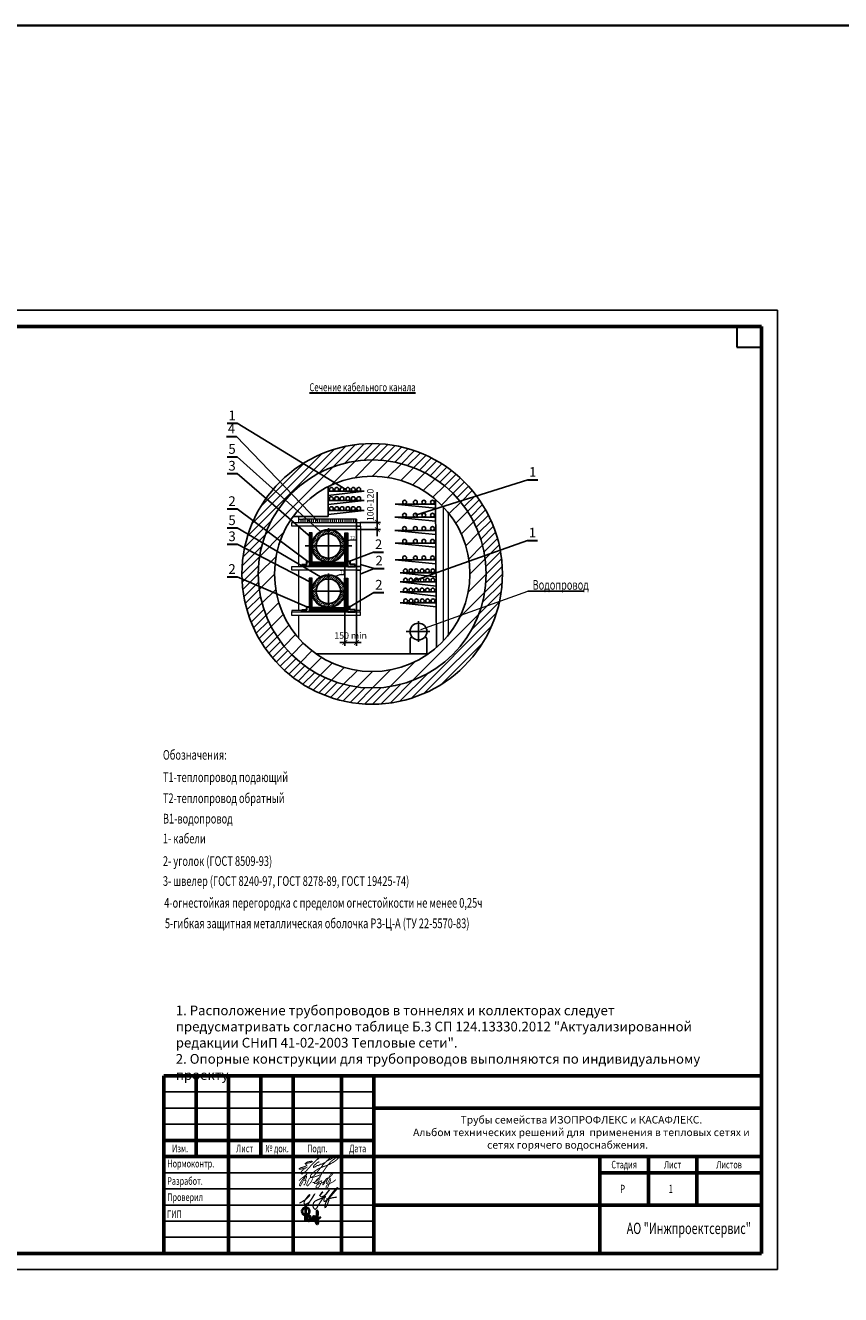
# Model space of a CAD drawing. Units: millimetres. Extents: x 12371 to 24857, y -6074 to 7960.
# Drawn here: x 21537 to 21789, y 3855 to 4248 of the extents above; entities that cross this region are included whole.
import ezdxf
from ezdxf.enums import TextEntityAlignment as Align

# ---------------------------------------------------------------- set-up
doc = ezdxf.new("R2010")
doc.units = ezdxf.units.MM
doc.layers.add('_0', color=7, linetype='Continuous')
for name, color, linetype, lineweight in [('Level 1', 7, 'Continuous', 25), ('Текст', 7, 'Continuous', 30), ('ШТАМП', 7, 'Continuous', 60)]:
    doc.layers.add(name, color=color, linetype=linetype, lineweight=lineweight)
doc.styles.get("Standard").update_dxf_attribs({"font": 'isocpeur.ttf', "width": 0.7})
doc.styles.add('ГОСТ 2.304', font='CS_Gost2304.shx')
doc.dimstyles.new('1к10', dxfattribs={"dimtxt": 2, "dimasz": 1.5, "dimexe": 1, "dimexo": 0, "dimgap": 0.9, "dimtad": 1, "dimdec": 0, "dimlfac": 10, "dimtxsty": 'Standard', "dimblk": 'ARCHTICK', "dimcen": 2.5, "dimdle": 2, "dimadec": 0, "dimazin": 0, "dimtfac": 1, "dimtdec": 0, "dimtix": 1, "dimtmove": 0, "dimatfit": 3, "dimldrblk": 'NONE', "dimfxl": 0, "dimarcsym": 0})
pattern_1 = [(45, (11697.594, 2630.4722), (-0.70710678, 0.70710678), []), (45, (11698.3, 2630.4722), (-0.70710678, 0.70710678), [0.48, -0.2])]
pattern_2 = [(45, (11697.594, 2616.4488), (-0.70710678, 0.70710678), []), (45, (11698.3, 2616.4488), (-0.70710678, 0.70710678), [0.48, -0.2])]

# ---------------------------------------------------------------- blocks, each defined once
blk = doc.blocks.new('_ArchTick')
at = {"color": 0, "linetype": 'ByBlock', "lineweight": 30, "const_width": 0.15}
blk.add_lwpolyline([(-0.5, -0.5), (0.5, 0.5)], dxfattribs=at)
blk = doc.blocks.new('*D2833')
at = {"color": 0, "lineweight": -2, "transparency": 16777216}
for p, q in [((21645.92, 4094.31), (21645.92, 4103.63)), ((21640.67, 4094.31), (21646.92, 4094.31)), ((21645.92, 4090.07), (21645.92, 4094.31)), ((21630.81, 4092.07), (21646.92, 4092.07))]:
    blk.add_line(p, q, dxfattribs=at)
at = {"layer": 'Defpoints', "color": 0, "transparency": 16777216}
for p in [(21640.67, 4094.31), (21645.92, 4094.31), (21630.81, 4092.07)]:
    blk.add_point(p, dxfattribs=at)
at = {"color": 0, "lineweight": -2, "transparency": 16777216, "xscale": 1.5, "yscale": 1.5, "zscale": 1.5}
for p, rotation in [((21645.92, 4094.31), 90), ((21645.92, 4092.07), 270)]:
    blk.add_blockref('_ArchTick', p, dxfattribs=dict(at, rotation=rotation))
at = {"color": 0, "lineweight": 5, "transparency": 16777216, "insert": (21644.02, 4099.72), "char_height": 2, "attachment_point": 5, "rotation": 90}
blk.add_mtext('100-120', dxfattribs=at)
blk = doc.blocks.new('_None')
blk = doc.blocks.new('*D2834')
at = {"color": 0, "lineweight": -2, "transparency": 16777216}
for p, q in [((21639.47, 4095.36), (21639.47, 4056.13)), ((21635.85, 4087.03), (21635.85, 4056.13)), ((21635.85, 4057.13), (21634.35, 4057.13)), ((21635.85, 4057.13), (21639.47, 4057.13)), ((21639.47, 4057.13), (21640.97, 4057.13))]:
    blk.add_line(p, q, dxfattribs=at)
at = {"layer": 'Defpoints', "color": 0, "transparency": 16777216}
for p in [(21639.47, 4095.36), (21635.85, 4087.03), (21639.47, 4057.13)]:
    blk.add_point(p, dxfattribs=at)
at = {"color": 0, "lineweight": -2, "transparency": 16777216, "xscale": 1.5, "yscale": 1.5, "zscale": 1.5}
blk.add_blockref('_ArchTick', (21635.85, 4057.13), dxfattribs=at)
at = {"color": 0, "lineweight": -2, "transparency": 16777216, "xscale": 1.5, "yscale": 1.5, "zscale": 1.5, "rotation": 180}
blk.add_blockref('_ArchTick', (21639.47, 4057.13), dxfattribs=at)
at = {"color": 0, "lineweight": 5, "transparency": 16777216, "insert": (21637.66, 4059.03), "char_height": 2, "attachment_point": 5}
blk.add_mtext('150 min', dxfattribs=at)
blk = doc.blocks.new('Фомичева')
at = {"lineweight": 40, "ltscale": 100}
blk.add_lwpolyline([(14, 635), (0, 0)], dxfattribs=at)
for points in [[(14, 536), (-71, 523), (-127, 462), (-123, 337), (-35, 270), (51, 268), (149, 318), (174, 435), (115, 534), (14, 537)], [(128, 203), (85, 163), (93, 48), (156, 13), (209, 92), (194, 204), (128, 203), (72, 139), (111, 22), (190, 22), (250, 111), (248, 48), (278, 21), (324, 116), (350, 205), (331, 107), (346, 25), (380, 66), (400, 133), (414, 200), (394, 134), (405, 18), (433, 39), (470, 131), (505, 224), (527, 346), (522, 387), (504, 419), (488, -120), (447, -37), (503, 71), (642, 181)]]:
    blk.add_spline(points, degree=3, dxfattribs=at)
blk = doc.blocks.new('Gasov')
at = {"color": 7, "ltscale": 10, "const_width": 0.25}
for points in [[(-1.51, 0.9), (0.92, 2.92), (-0.96, -0.58), (-1.06, -0.7), (-1.15, -0.81), (-1.31, -0.68), (-1.36, -0.54), (-1.26, -0.21), (-0.94, 0.45), (-0.41, 1.2), (0.04, 1.84), (0.32, 2.1), (0.72, 2.34), (0.87, 2.16), (0.8, 1.84), (0.64, 1.45), (0.52, 1.15), (0.44, 0.98), (0.39, 0.89), (0.35, 0.89), (0.3, 0.91), (0.27, 0.97), (0.3, 1.03), (0.37, 1.06), (0.45, 1.07), (0.52, 1.05), (0.61, 1.02), (0.63, 0.94), (0.68, 0.85), (0.64, 0.6), (0.55, 0.35), (0.44, 0.06), (0.33, -0.18), (0.24, -0.37), (0.15, -0.42), (0.06, -0.43), (-0.03, -0.34)], [(2.69, 1.61), (2.62, 1.28), (2.6, 1.14), (2.44, 0.84), (2.21, 0.41), (1.99, 0.16), (1.61, -0.29), (1.33, -0.61), (1.15, -0.74), (1.05, -0.71), (0.94, -0.62), (0.9, -0.45), (0.93, -0.24), (0.99, -0.01), (1.15, 0.35), (1.37, 0.9), (1.58, 1.29), (1.69, 1.5), (1.89, 1.68), (2, 1.77), (2.4, 1.83), (2.93, 1.9), (3.48, 2.09), (4.11, 2.31), (4.64, 2.5), (5.05, 2.73)], [(2.66, 0.38), (2.8, 0.34), (2.97, 0.32), (3.11, 0.3), (3.21, 0.34), (3.33, 0.39), (3.48, 0.46), (3.76, 0.64), (4, 0.8), (4.18, 1.01), (4.34, 1.2), (4.46, 1.34), (4.5, 1.5), (4.53, 1.58), (4.35, 1.48), (4.12, 1.34), (3.99, 1.15), (3.82, 0.93), (3.66, 0.71), (3.51, 0.51), (3.38, 0.27), (3.29, 0.12), (3.32, -0.01), (3.42, -0.07), (3.6, -0.07), (3.76, -0.01), (3.93, 0.06), (4.11, 0.23), (4.26, 0.36), (4.39, 0.48), (4.49, 0.63), (4.59, 0.76), (4.66, 0.94), (4.13, -0.03), (4.1, -0.17), (4.12, -0.24), (4.2, -0.25), (4.28, -0.21), (4.36, -0.1), (4.5, 0.08), (4.63, 0.26), (4.8, 0.42), (5.03, 0.6), (5.17, 0.71), (5.4, 0.81), (5.56, 0.8), (5.55, 0.69), (5.51, 0.45), (5.46, 0.18), (5.29, 0.04), (5.05, -0.43), (4.92, -0.69), (4.72, -0.96), (4.57, -1.16), (4.36, -1.29), (4.13, -1.43), (3.92, -1.41), (3.82, -1.3), (3.8, -1.11), (3.78, -0.96), (3.9, -0.67), (4.13, -0.44), (4.47, -0.22), (4.88, -0.06), (5.29, 0.04), (5.73, 0.29), (6.19, 0.53), (6.47, 0.8), (6.96, 1.09), (7.32, 1.31), (7.72, 1.74), (8.14, 2.04), (8.49, 2.39), (8.69, 2.58), (8.85, 2.84), (9.02, 3.02), (9.07, 3.22), (9, 3.32), (8.77, 3.17), (8.53, 3.03), (8.38, 2.83), (8.15, 2.54), (8.04, 2.27), (7.87, 2.08), (7.72, 1.74)], [(6.47, 0.8), (6.25, 0.48), (6.13, 0.32), (6.07, 0.14), (5.97, 0.06), (5.86, -0.13), (5.86, -0.24), (5.85, -0.37), (5.93, -0.42), (6.1, -0.34), (6.25, -0.15), (6.36, 0.09), (6.49, 0.35), (6.58, 0.51), (6.61, 0.66), (6.66, 0.78), (6.68, 0.92)], [(7.2, 1.24), (7.44, 1.57), (7.46, 1.72), (7.39, 1.73), (7.01, 1.52), (6.8, 1.31), (6.69, 1.08), (6.54, 0.93), (6.47, 0.8)], [(7.72, 1.74), (7.36, 1.35), (7.2, 0.99), (7.03, 0.61), (6.97, 0.32), (6.94, 0.16), (6.97, -0.01), (7.12, -0.05), (7.32, 0.08), (7.47, 0.35), (7.65, 0.66), (7.81, 0.95), (7.98, 1.23), (7.99, 1.45), (8.07, 1.57), (8.22, 1.47), (8.33, 1.38), (8.32, 1.14), (8.21, 0.81), (8.07, 0.38), (7.98, 0.09), (7.72, -0.48), (7.58, -0.85), (7.46, -1.09), (7.27, -1.33), (7.08, -1.48), (6.99, -1.54), (6.9, -1.43), (6.89, -1.2), (6.89, -0.97), (6.99, -0.83), (7.12, -0.65), (7.29, -0.47), (7.45, -0.29), (7.65, -0.17), (7.84, -0.05), (8.06, 0.01), (8.52, 0.24), (8.85, 0.4), (9.05, 0.5), (9.35, 0.74), (9.64, 0.98), (9.93, 1.17)]]:
    blk.add_lwpolyline(points, dxfattribs=at)
blk = doc.blocks.new('25')
at = {"color": 7, "linetype": 'Continuous', "lineweight": 60}
for p, q in [((-185, 55), (0, 55)), ((-185, 0), (-185, 55)), ((-175, 55), (-175, 30)), ((-165, 55), (-165, 0)), ((-155, 55), (-155, 30)), ((-145, 55), (-145, 0)), ((-130, 55), (-130, 0)), ((-120, 0), (-120, 54.99)), ((-120, 45), (0, 45)), ((-185, 35), (-120, 35)), ((-185, 30), (0, 30)), ((-50, 0), (-50, 30)), ((-50, 30), (-50, 0)), ((-35, 30), (-35, 15)), ((-20, 30), (-20, 15)), ((-50, 25), (0, 25)), ((-120, 15), (0, 15))]:
    blk.add_line(p, q, dxfattribs=at)
at = {"color": 7, "linetype": 'Continuous', "lineweight": 25}
for p, q in [((-185, 50), (-120, 50)), ((-185, 45), (-120, 45)), ((-185, 40), (-120, 40)), ((-185, 25), (-120, 25)), ((-185, 20), (-120, 20)), ((-185, 15), (-120, 15)), ((-185, 10), (-120, 10)), ((-185, 5), (-120, 5))]:
    blk.add_line(p, q, dxfattribs=at)
at = {"color": 7, "lineweight": 20, "ltscale": 100, "const_width": 0.3}
for points in [[(-141.44, 27.87), (-141.22, 27.88), (-140.91, 27.88), (-140.53, 27.95), (-140.15, 28.02), (-139.86, 28.07), (-139.5, 28.2), (-139.29, 28.28), (-139.11, 28.34), (-139.06, 28.49), (-139.19, 28.54), (-139.47, 28.54), (-139.77, 28.48), (-140.21, 28.39), (-140.52, 28.33), (-140.73, 28.23), (-140.95, 28.13), (-141.06, 27.97), (-141.14, 27.88), (-141.14, 27.69), (-140.97, 27.54), (-140.85, 27.43), (-140.74, 27.33), (-140.81, 27.2), (-141, 27.08), (-141.3, 26.96), (-141.58, 26.86), (-141.87, 26.75), (-142.09, 26.66), (-142.45, 26.58), (-142.72, 26.51), (-142.92, 26.39), (-143.09, 26.27), (-143.09, 26.13), (-143.01, 26.05), (-142.77, 26.05), (-142.49, 26.13), (-142.12, 26.24), (-141.9, 26.3), (-141.61, 26.39), (-141.48, 26.42), (-141.27, 26.42), (-141.12, 26.47), (-141.42, 26.25), (-141.66, 26.06), (-141.92, 25.86), (-142.15, 25.68), (-142.26, 25.53), (-142.45, 25.3), (-142.57, 25.14), (-142.57, 24.96), (-142.52, 24.78), (-142.4, 24.62), (-142.13, 24.62), (-141.79, 24.83), (-141.6, 25.03), (-141.32, 25.24), (-141.02, 25.47), (-140.66, 25.87), (-140.26, 26.31), (-139.97, 26.64), (-139.61, 27.04), (-139.12, 27.55), (-138.8, 27.87), (-138.49, 28.19), (-138.19, 28.5), (-137.86, 28.83), (-137.57, 29.13), (-137.21, 29.39), (-136.91, 29.61), (-137.34, 29.16), (-137.75, 28.95), (-138.55, 28.13), (-138.96, 27.71)], [(-137.05, 28.16), (-136.99, 28.25), (-136.99, 28.32), (-137.13, 28.32), (-137.31, 28.26), (-137.51, 28.1), (-137.86, 27.85), (-138.03, 27.66), (-138.27, 27.45), (-138.53, 27.2), (-138.66, 26.99), (-138.74, 26.87), (-138.74, 26.7), (-138.68, 26.63), (-138.38, 26.74), (-138.11, 26.85), (-137.76, 27.09), (-137.59, 27.21), (-137.42, 27.26), (-137.25, 27.15), (-136.98, 27.27), (-136.87, 27.44), (-136.6, 27.6), (-136.4, 27.6), (-136.16, 27.6), (-135.99, 27.69), (-135.73, 27.83), (-135.47, 28.02), (-135.07, 28.18), (-134.67, 28.5), (-134.39, 28.72), (-133.9, 28.93), (-133.53, 29.09), (-133.1, 29.34), (-132.79, 29.53), (-132.52, 29.7), (-132.24, 29.91), (-132.1, 30.01), (-131.95, 30.12), (-131.95, 30.28), (-132.04, 30.34), (-132.23, 30.3), (-132.51, 30.17), (-132.77, 30.06), (-133.14, 29.85), (-133.41, 29.65), (-133.68, 29.42), (-133.99, 29.19), (-134.25, 28.96), (-134.54, 28.7), (-134.79, 28.4), (-135.07, 28.18), (-135.29, 27.89), (-135.63, 27.58), (-135.88, 27.25), (-136.14, 26.9), (-136.33, 26.68), (-136.59, 26.37), (-136.87, 26.03), (-137.09, 25.78), (-137.42, 25.39), (-137.74, 25.01), (-138.01, 24.68), (-138.29, 24.35), (-138.57, 24.02), (-138.83, 23.84), (-139.12, 23.65), (-139.42, 23.58), (-139.57, 23.64), (-139.65, 23.81), (-139.65, 24.02), (-139.53, 24.24), (-139.37, 24.44), (-139.09, 24.69), (-138.84, 25), (-138.55, 25.23), (-138.31, 25.44), (-138.06, 25.64), (-137.75, 25.84), (-137.43, 26.04), (-137.08, 26.26), (-136.69, 26.43), (-136.21, 26.63), (-135.65, 26.87), (-135.18, 27.02), (-134.66, 27.18), (-134.33, 27.35), (-133.83, 27.54), (-133.38, 27.78), (-132.81, 28.09), (-132.31, 28.36), (-131.92, 28.67), (-131.62, 28.9), (-131.36, 29.11), (-131.18, 29.33), (-131.01, 29.54), (-131.01, 29.72), (-131.16, 29.8), (-131.38, 29.8), (-131.58, 29.69), (-131.98, 29.47), (-132.27, 29.21), (-132.56, 29.04), (-132.94, 28.73), (-133.29, 28.44), (-133.58, 28.11), (-133.91, 27.73), (-134.24, 27.38), (-134.46, 27.04), (-134.85, 26.57), (-135.23, 25.99), (-135.54, 25.53), (-135.88, 25.14), (-136.24, 24.57), (-136.52, 24.11), (-136.88, 23.57), (-137.19, 23.11)]]:
    blk.add_lwpolyline(points, dxfattribs=at)
at = {"color": 7, "lineweight": 9, "const_width": 0.36}
for points in [[(-136.94, 17.89), (-136.69, 18.08), (-136.37, 18.32), (-136.04, 18.72), (-135.85, 18.95), (-135.9, 19.03), (-135.98, 19.03), (-136.2, 18.77), (-136.37, 18.52), (-136.52, 18.3), (-136.64, 18.04), (-136.56, 17.78), (-136.4, 17.59), (-136.15, 17.52), (-135.8, 17.65), (-135.41, 17.84), (-135.06, 18.12), (-134.73, 18.37), (-134.41, 18.8), (-134.15, 19.14), (-133.95, 19.4), (-133.85, 19.51), (-133.91, 19.57), (-134.01, 19.46), (-134.79, 18.44), (-135.48, 17.53), (-136.17, 16.51), (-136.81, 15.52), (-137.35, 14.7), (-137.65, 14.08), (-138.03, 13.73), (-138.11, 13.67), (-138.22, 13.67), (-138.35, 13.75), (-138.53, 13.92), (-138.71, 14.23), (-138.82, 14.56), (-138.86, 14.92), (-138.81, 15.24), (-138.66, 15.68), (-138.31, 16.12), (-137.64, 16.49), (-137, 16.76), (-136.25, 17.05), (-135.74, 17.25), (-135.49, 17.3), (-135.34, 17.26), (-135.14, 17.32), (-135.01, 17.48), (-135.01, 17.6), (-135.09, 17.6), (-135.22, 17.39), (-135.33, 17.17), (-135.41, 16.85), (-135.5, 16.51), (-135.47, 16.31), (-135.39, 16.14), (-135.29, 16.1), (-135.08, 16.17), (-134.87, 16.31), (-134.58, 16.53), (-134.17, 16.84), (-133.77, 17.19), (-133.25, 17.8), (-132.62, 18.53), (-132.06, 19.17), (-131.7, 19.59), (-131.41, 19.94), (-131.21, 20.19), (-131.21, 20.33), (-131.32, 20.36), (-131.52, 20.24), (-131.95, 19.82), (-132.62, 19.07), (-133.22, 18.29), (-133.7, 17.67), (-134, 17.2), (-134.44, 16.53), (-134.75, 15.97), (-134.94, 15.54), (-135.1, 15.06), (-135.18, 14.71), (-135.18, 14.42), (-135.1, 14.23), (-134.94, 14.29), (-134.75, 14.55), (-134.58, 14.88), (-134.33, 15.37), (-134.17, 15.81), (-133.97, 16.35), (-133.91, 16.5), (-133.96, 16.68), (-134.1, 16.77), (-134.33, 16.81), (-134.49, 16.81), (-134.54, 16.91), (-133.93, 16.91), (-133.51, 17.04), (-132.88, 17.24), (-132.39, 17.31), (-131.92, 17.39), (-131.39, 17.42)], [(-143.05, 15.6), (-142.43, 15.89), (-141.86, 16.24), (-141.34, 16.57), (-140.93, 16.86), (-140.51, 17.23), (-140.28, 17.43), (-140.02, 17.76), (-139.8, 18.05), (-139.8, 18.15), (-139.86, 18.18), (-139.94, 18.18), (-140.06, 18.1), (-140.28, 17.88), (-140.71, 17.4), (-141.11, 16.83), (-141.4, 16.33), (-141.55, 15.93), (-141.62, 15.66), (-141.59, 15.48), (-141.43, 15.24), (-141.21, 15.21), (-140.9, 15.32), (-140.54, 15.52), (-140.04, 15.86), (-139.65, 16.33), (-139.29, 16.78), (-138.84, 17.51), (-138.52, 18.02), (-138.33, 18.34), (-138.41, 18.33), (-138.67, 17.9), (-140.47, 15)]]:
    blk.add_lwpolyline(points, dxfattribs=at)
at = {"layer": 'ШТАМП', "color": 7}
blk.add_line((0, 0), (-185, 0), dxfattribs=at)
at = {"color": 7}
blk.add_blockref('Gasov', (-141.68, 21.66), dxfattribs=at)
at = {"color": 7, "xscale": 0.007460269018338295, "yscale": 0.007460269018338295, "zscale": 0.007460269018338295}
blk.add_blockref('Фомичева', (-141.23, 10), dxfattribs=at)
at = {"layer": 'Текст', "color": 7, "width": 0.7}
for s, p in [('Изм.', (-180, 32.5)), ('Лист', (-160, 32.5)), ('№ док.', (-150, 32.5)), ('Подп.', (-137.5, 32.5)), ('Дата', (-125, 32.5)), ('Стадия', (-42.5, 27.5)), ('Лист', (-27.5, 27.5)), ('Листов', (-10, 27.5))]:
    blk.add_text(s, height=2.35, dxfattribs=at).set_placement(p, align=Align.MIDDLE_CENTER)
for s, height, p in [('Нормоконтр.', 2.35, (-183.94, 26.64)), ('Разработ.', 2.35, (-183.96, 21.25)), ('Р', 2.5, (-43.73, 18.75)), ('1', 2.5, (-28.73, 18.75)), ('Проверил', 2.35, (-183.96, 16.25)), ('ГИП', 2.35, (-184.02, 10.97)), ('АО "Инжпроектсервис"', 3.5, (-41.7, 6.02))]:
    blk.add_text(s, height=height, dxfattribs=at).set_placement(p)
at = {"layer": 'Текст', "color": 7, "insert": (-60, 37.5), "char_height": 2.8, "width": 120, "attachment_point": 5}
blk.add_mtext('\\pi2.8;{\\H0.83333x;\\C256; Трубы семейства ИЗОПРОФЛЕКС и КАСАФЛЕКС.\\P Альбом технических решений для  применения в тепловых сетях и сетях горячего водоснабжения.}', dxfattribs=at)

msp = doc.modelspace()

# ---------------------------------------------------------------- hatches: boundary and pattern name
at = {"lineweight": 5}
h = msp.add_hatch(dxfattribs=at)
h.set_pattern_fill('JIS_WOOD', scale=2.521217)
h.set_pattern_definition([(45, (20810.3897, 3945.191), (-1.2606087, 1.2606087), [])])
h.paths.add_polyline_path([(21604.00676, 4078.36629, 1), (21684.68572, 4078.36629, 1)])
h.paths.add_polyline_path([(21679.64328, 4078.36629, -1), (21609.0492, 4078.36629, -1)], flags=16)
h.paths.add_polyline_path([(21674.60085, 4078.36629, -1), (21614.09163, 4078.36629, -1)], flags=0)
h.paths.add_polyline_path([(21639.58946, 4104.54278, -2.234059857), (21640.24771, 4103.95482), (21641.83728, 4103.95107), (21640.10255, 4102.25184, -1), (21640.23562, 4101.07592), (21641.8252, 4101.07217), (21640.11464, 4099.1716, -1), (21640.24771, 4097.99569), (21641.83728, 4097.99194), (21630.69724, 4096.73133), (21632.76629, 4104.54278, -0.343547232), (21636.211, 4104.54278, -0.350283506)], flags=0)
h.paths.add_polyline_path([(21657.7148, 4099.99871), (21660.3361, 4099.99871, -2.414213562), (21660.92781, 4100.59042, -2.760672395)], flags=0)
h.paths.add_polyline_path([(21635.84988, 4087.03021, -1), (21625.76501, 4087.03021, -1)], flags=0)
h.paths.add_polyline_path([(21634.58927, 4087.03021, -1), (21627.02561, 4087.03021, -1)], flags=0)
h.paths.add_polyline_path([(21635.82607, 4073.00679, -1), (21625.7412, 4073.00679, -1)], flags=0)
h.paths.add_polyline_path([(21634.56546, 4073.00679, -1), (21627.0018, 4073.00679, -0.414213562), (21630.78363, 4076.78862), (21630.78363, 4078.04923), (21630.77558, 4078.46975), (21630.77558, 4076.78861, -0.414837338)], flags=0)
h.paths.add_polyline_path([(21634.56546, 4073.00679, -1), (21627.0018, 4073.00679, -1)], flags=0)
h.paths.add_polyline_path([(21661.27558, 4060.51752), (21658.68663, 4060.51752), (21658.68663, 4057.93067, 0.413975109)], flags=0)
h = msp.add_hatch(dxfattribs=at)
h.set_pattern_fill('JIS_WOOD', scale=5.042435)
h.set_pattern_definition([(45, (20810.3897, 3945.191), (-2.521217, 2.521217), [])])
h.paths.add_polyline_path([(21609.0492, 4078.36629, 1), (21679.64328, 4078.36629, 1)])
h.paths.add_polyline_path([(21674.60085, 4078.36629, -1), (21614.09163, 4078.36629, -1)], flags=16)
h.paths.add_polyline_path([(21639.58946, 4104.54278, -2.234059857), (21640.24771, 4103.95482), (21641.83728, 4103.95107), (21640.10255, 4102.25184, -1), (21640.23562, 4101.07592), (21641.8252, 4101.07217), (21640.11464, 4099.1716, -1), (21640.24771, 4097.99569), (21641.83728, 4097.99194), (21630.69724, 4096.73133), (21632.76629, 4104.54278, -0.343547232), (21636.211, 4104.54278, -0.350283506)], flags=0)
h.paths.add_polyline_path([(21635.84988, 4087.03021, -1), (21625.76501, 4087.03021, -1)], flags=0)
h.paths.add_polyline_path([(21634.58927, 4087.03021, -1), (21627.02561, 4087.03021, -1)], flags=0)
h.paths.add_polyline_path([(21651.41176, 4099.99871), (21654.37634, 4099.99871, -0.421182376), (21657.12309, 4100.59042, -1), (21658.30651, 4100.59042, -0.559780215), (21660.3361, 4099.99871), (21663.0175, 4099.99871, -2.402366593), (21663.6092, 4100.59454), (21663.93205, 4101.42572), (21664.16386, 4068.16269), (21653.03241, 4069.42233), (21654.68852, 4069.42233, -2.84242142), (21654.63498, 4072.78568, -1.009704338), (21654.62355, 4073.96899), (21652.97952, 4075.8658), (21654.63564, 4075.8658, -2.432712541), (21654.62603, 4078.74471, -0.415753128), (21657.41031, 4079.33642, -0.343547232), (21660.85502, 4079.33642, -0.996521568), (21662.03842, 4079.34054), (21662.77002, 4087.87313), (21654.37495, 4087.87313, -1.051118637), (21654.43383, 4089.05362), (21651.39896, 4091.81169), (21654.36354, 4091.81169, -1.051118637), (21654.42242, 4092.99217), (21651.40514, 4095.97856), (21654.36973, 4095.97856, -1.051118637), (21654.42861, 4097.15904)], flags=0)
h.paths.add_polyline_path([(21660.34955, 4082.74781), (21663.03096, 4082.74781, -2.414213562), (21663.62267, 4083.33952, -2.810641016)], flags=0)
h.paths.add_polyline_path([(21635.82607, 4073.00679, -1), (21625.7412, 4073.00679, -1)], flags=0)
h.paths.add_polyline_path([(21634.56546, 4073.00679, -1), (21627.0018, 4073.00679, -0.414213562), (21630.78363, 4076.78862), (21630.78363, 4078.04923), (21630.77558, 4078.46975), (21630.77558, 4076.78861, -0.414837338)], flags=0)
h.paths.add_polyline_path([(21634.56546, 4073.00679, -1), (21627.0018, 4073.00679, -1)], flags=0)
h.paths.add_polyline_path([(21661.27558, 4060.51752), (21658.68663, 4060.51752), (21658.68663, 4057.93067, 0.413975109)], flags=0)
h = msp.add_hatch(dxfattribs=at)
h.set_pattern_fill('JIS_WOOD', scale=0.4)
h.set_pattern_definition([(45, (11697.594, 2630.47224), (-0.2, 0.2), [])])
h.paths.add_polyline_path([(21625.75391, 4091.07862), (21624.81242, 4091.07862), (21624.81242, 4087.03021), (21625.75391, 4087.03021)])
h.paths.add_polyline_path([(21625.75391, 4087.03021), (21624.81242, 4087.03021), (21624.81242, 4080.67173), (21630.79939, 4080.67173), (21636.78635, 4080.67173), (21636.78635, 4087.03021), (21635.84988, 4087.03021, -0.011146057), (21635.84486, 4086.80548), (21635.84486, 4081.98778), (21630.79939, 4081.98778), (21625.75391, 4081.98778)])
h.paths.add_polyline_path([(21636.78635, 4091.07862), (21635.84486, 4091.07862), (21635.84486, 4087.25494, -0.011146057), (21635.84988, 4087.03021), (21636.78635, 4087.03021)])
h = msp.add_hatch(dxfattribs=at)
h.set_pattern_fill('JIS_STN_2.5', scale=0.4)
h.set_pattern_definition(pattern_1)
h.paths.add_polyline_path([(21630.79939, 4090.81203), (21630.79939, 4092.07264, 0.413745911), (21625.76501, 4087.03021), (21627.02561, 4087.03021, -0.413590062)])
h.paths.add_polyline_path([(21630.79939, 4092.07264), (21630.79939, 4090.81203, -0.414837338), (21634.58927, 4087.03021), (21635.84486, 4087.03021), (21635.84486, 4087.25494, 0.401678727)])
h.paths.add_polyline_path([(21630.79939, 4083.24839, -0.413590062), (21627.02561, 4087.03021), (21625.76501, 4087.03021, 0.413745911), (21630.79939, 4081.98778)])
edge = h.paths.add_edge_path()
edge.add_arc((21630.80744, 4087.03021), 5.04243, 180, 269.9085029)
edge.add_line((21630.79939, 4081.98778), (21630.81549, 4081.98778))
edge.add_arc((21630.80744, 4087.03021), 5.04243, 270.0914971, 357.4456176)
edge.add_line((21635.84486, 4086.80548), (21635.84486, 4087.03021))
edge.add_line((21635.84486, 4087.03021), (21634.58927, 4087.03021))
edge.add_arc((21630.80744, 4087.03021), 3.78183, -180, 0, ccw=False)
edge.add_line((21627.02561, 4087.03021), (21625.76501, 4087.03021))
h = msp.add_hatch(dxfattribs=at)
h.set_pattern_fill('JIS_STN_2.5', scale=0.4)
h.set_pattern_definition(pattern_1)
h.paths.add_polyline_path([(21627.02561, 4087.03021), (21625.76501, 4087.03021, 0.413745911), (21630.79939, 4081.98778), (21630.79939, 4083.24839, -0.413590062)])
h = msp.add_hatch(dxfattribs=at)
h.set_pattern_fill('JIS_WOOD', scale=0.4)
h.set_pattern_definition([(45, (11697.57018, 2616.44882), (-0.2, 0.2), [])])
h.paths.add_polyline_path([(21625.7301, 4077.0552), (21624.78861, 4077.0552), (21624.78861, 4073.00679), (21625.7301, 4073.00679)])
h.paths.add_polyline_path([(21625.7301, 4073.00679), (21624.78861, 4073.00679), (21624.78861, 4066.64831), (21630.77558, 4066.64831), (21636.76254, 4066.64831), (21636.76254, 4073.00679), (21635.82607, 4073.00679, -0.011146057), (21635.82105, 4072.78206), (21635.82105, 4067.96437), (21630.77558, 4067.96437), (21625.7301, 4067.96437)])
h.paths.add_polyline_path([(21636.76254, 4077.0552), (21635.82105, 4077.0552), (21635.82105, 4073.23152, -0.011146057), (21635.82607, 4073.00679), (21636.76254, 4073.00679)])
h = msp.add_hatch(dxfattribs=at)
h.set_pattern_fill('JIS_STN_2.5', scale=0.4)
h.set_pattern_definition(pattern_2)
h.paths.add_polyline_path([(21630.79939, 4076.78861), (21630.79939, 4078.04922, 0.413745911), (21625.76501, 4073.00679), (21627.02561, 4073.00679, -0.413590062)])
h.paths.add_polyline_path([(21630.79939, 4078.04922), (21630.79939, 4076.78861, -0.414837338), (21634.58927, 4073.00679), (21635.84486, 4073.00679), (21635.84486, 4073.23152, 0.401678727)])
h.paths.add_polyline_path([(21630.79939, 4069.22498, -0.413590062), (21627.02561, 4073.00679), (21625.76501, 4073.00679, 0.413745911), (21630.79939, 4067.96437)])
edge = h.paths.add_edge_path()
edge.add_arc((21630.80744, 4073.00679), 5.04243, 180, 269.9085029)
edge.add_line((21630.79939, 4067.96437), (21630.81549, 4067.96437))
edge.add_arc((21630.80744, 4073.00679), 5.04243, 270.0914971, 357.4456176)
edge.add_line((21635.84486, 4072.78206), (21635.84486, 4073.00679))
edge.add_line((21635.84486, 4073.00679), (21634.58927, 4073.00679))
edge.add_arc((21630.80744, 4073.00679), 3.78183, -180, 0, ccw=False)
edge.add_line((21627.02561, 4073.00679), (21625.76501, 4073.00679))
h = msp.add_hatch(dxfattribs=at)
h.set_pattern_fill('JIS_STN_2.5', scale=0.4)
h.set_pattern_definition(pattern_2)
h.paths.add_polyline_path([(21627.02561, 4073.00679), (21625.76501, 4073.00679, 0.413745911), (21630.79939, 4067.96437), (21630.79939, 4069.22498, -0.413590062)])

# ---------------------------------------------------------------- linework, layer by layer
at = {"color": 7}
for p, q in [((21349.8536, 4159.99507), (21769.8536, 4159.99507)), ((21769.8536, 4159.99507), (21769.8536, 3862.99507)), ((21630.69724, 4096.10488), (21630.69724, 4105.36714)), ((21630.69724, 4103.95107), (21641.83728, 4103.95107)), ((21641.83728, 4103.95107), (21630.69724, 4102.69046)), ((21630.68515, 4101.07217), (21641.8252, 4101.07217)), ((21641.8252, 4101.07217), (21630.68515, 4099.81156)), ((21663.93618, 4099.99871), (21651.41176, 4099.99871)), ((21651.41176, 4099.99871), (21663.93981, 4098.7459)), ((21663.93205, 4101.42572), (21664.25154, 4055.58207)), ((21630.68515, 4096.10488), (21619.83739, 4096.10488)), ((21630.69724, 4097.99194), (21641.83728, 4097.99194)), ((21641.83728, 4097.99194), (21630.69724, 4096.73133)), ((21663.94783, 4095.97856), (21651.40514, 4095.97856)), ((21651.40514, 4095.97856), (21663.95146, 4094.72393)), ((21630.79939, 4092.49317), (21630.79939, 4081.56725)), ((21663.95989, 4091.81169), (21651.39896, 4091.81169)), ((21651.39896, 4091.81169), (21663.96353, 4090.55523)), ((21623.55323, 4087.03021), (21638.04554, 4087.03021)), ((21663.9713, 4087.87313), (21651.41036, 4087.87313)), ((21651.41036, 4087.87313), (21663.97494, 4086.61668)), ((21663.98615, 4082.74781), (21651.42521, 4082.74781)), ((21651.42521, 4082.74781), (21663.98979, 4081.49135)), ((21664.10749, 4078.74471), (21652.96744, 4078.74471)), ((21652.96744, 4078.74471), (21664.10749, 4077.4841)), ((21630.77558, 4078.46975), (21630.77558, 4067.54384)), ((21630.78363, 4073.00679), (21630.78363, 4078.04923)), ((21664.11957, 4075.8658), (21652.97952, 4075.8658)), ((21652.97952, 4075.8658), (21664.11957, 4074.6052)), ((21636.76656, 4073.00679), (21624.7846, 4073.00679)), ((21630.78363, 4073.00679), (21636.76656, 4073.00679)), ((21664.10749, 4072.78557), (21652.96744, 4072.78557)), ((21652.96744, 4072.78557), (21664.10749, 4071.52496)), ((21664.17245, 4069.42233), (21653.03241, 4069.42233)), ((21653.03241, 4069.42233), (21664.17245, 4068.16172)), ((21658.68663, 4060.51962), (21658.68663, 4063.72521)), ((21658.68663, 4063.72521), (21658.68663, 4057.30982)), ((21662.14668, 4060.51752), (21654.87828, 4060.51752)), ((21658.68663, 4060.51752), (21662.14668, 4060.51752)), ((21656.09768, 4057.93067), (21656.09768, 4053.66244)), ((21661.27558, 4053.66244), (21661.27558, 4057.93067)), ((21626.88024, 4053.66244), (21661.81224, 4053.66244)), ((21769.8536, 3862.99507), (21349.8536, 3862.99507))]:
    msp.add_line(p, q, dxfattribs=at)
at = {"color": 7, "lineweight": 5}
for p, q in [((21602.50702, 4125.0299), (21601.49892, 4125.0299)), ((21602.33026, 4120.94775), (21601.32217, 4120.94775)), ((21602.49533, 4114.63697), (21601.48724, 4114.63697)), ((21602.49533, 4109.44213), (21601.48724, 4109.44213)), ((21695.59406, 4107.5187), (21694.58597, 4107.5187)), ((21602.49533, 4098.48858), (21601.48724, 4098.48858)), ((21666.34988, 4099.13118), (21666.34988, 4057.60139)), ((21621.56769, 4096.10488), (21621.56769, 4094.31309)), ((21621.56769, 4095.35903), (21621.56769, 4094.31284)), ((21621.56769, 4095.35903), (21622.8644, 4095.35903)), ((21622.21605, 4095.35903), (21622.21605, 4094.31284)), ((21622.21605, 4095.35903), (21622.21605, 4094.31284)), ((21622.8644, 4095.35903), (21622.8644, 4094.31284)), ((21623.51276, 4095.35903), (21623.51276, 4094.31284)), ((21624.16111, 4095.35903), (21624.16111, 4094.31284)), ((21624.80947, 4095.35903), (21624.80947, 4094.31284)), ((21625.45782, 4095.35903), (21625.45782, 4094.31284)), ((21626.10618, 4095.35903), (21626.10618, 4094.31284)), ((21626.75453, 4095.35903), (21626.75453, 4094.31284)), ((21627.40289, 4095.35903), (21627.40289, 4094.31284)), ((21628.05124, 4095.35903), (21628.05124, 4094.31284)), ((21628.6996, 4095.35903), (21628.6996, 4094.31284)), ((21629.34795, 4095.35903), (21629.34795, 4094.31284)), ((21629.99631, 4095.35903), (21629.99631, 4094.31284)), ((21630.64466, 4095.35903), (21630.64466, 4094.31284)), ((21631.29302, 4095.35903), (21631.29302, 4094.31284)), ((21631.94137, 4095.35903), (21631.94137, 4094.31284)), ((21632.58973, 4095.35903), (21632.58973, 4094.31284)), ((21633.23808, 4095.35903), (21633.23808, 4094.31284)), ((21633.88644, 4095.35903), (21633.88644, 4094.31284)), ((21634.53479, 4095.35903), (21634.53479, 4094.31284)), ((21635.18315, 4095.35903), (21635.18315, 4094.31284)), ((21635.8315, 4095.35903), (21635.8315, 4094.31284)), ((21636.47986, 4095.35903), (21636.47986, 4094.31284)), ((21637.12821, 4095.35903), (21637.12821, 4094.31284)), ((21637.77657, 4095.35903), (21637.77657, 4094.31284)), ((21638.42492, 4095.35903), (21638.42492, 4094.31284)), ((21639.07328, 4095.35903), (21639.07328, 4094.31284)), ((21667.88188, 4097.3772), (21667.88188, 4059.35537)), ((21602.49533, 4092.58291), (21601.48724, 4092.58291)), ((21621.56769, 4093.15993), (21621.56769, 4080.67134)), ((21625.75391, 4091.07862), (21624.81242, 4091.07862)), ((21624.81242, 4091.07862), (21624.81242, 4080.67173)), ((21625.75391, 4081.98778), (21625.75391, 4091.07862)), ((21635.84486, 4081.98778), (21635.84486, 4091.07862)), ((21635.84486, 4091.07862), (21636.78635, 4091.07862)), ((21636.78635, 4091.07862), (21636.78635, 4080.67173)), ((21602.49533, 4087.60981), (21601.48724, 4087.60981)), ((21635.28042, 4088.14994), (21637.50077, 4088.87263)), ((21637.50077, 4088.87263), (21639.21428, 4088.87225)), ((21695.52136, 4088.74113), (21694.51326, 4088.74113)), ((21647.88993, 4085.13429), (21646.88184, 4085.13429)), ((21621.56769, 4079.51819), (21621.56769, 4067.02622)), ((21624.81242, 4080.67173), (21630.79939, 4080.67173)), ((21630.79939, 4081.98778), (21625.75391, 4081.98778)), ((21630.79939, 4081.98778), (21635.84486, 4081.98778)), ((21636.78635, 4080.67173), (21630.79939, 4080.67173)), ((21602.49533, 4077.47204), (21601.48724, 4077.47204)), ((21625.72205, 4077.0552), (21624.78056, 4077.0552)), ((21624.78056, 4077.0552), (21624.78056, 4066.64831)), ((21625.72205, 4067.96436), (21625.72205, 4077.0552)), ((21632.56021, 4077.43314), (21634.32359, 4078.21643)), ((21634.32359, 4078.21643), (21636.02266, 4078.21605)), ((21635.813, 4067.96436), (21635.813, 4077.0552)), ((21635.813, 4077.0552), (21636.75449, 4077.0552)), ((21636.75449, 4077.0552), (21636.75449, 4066.64831)), ((21659.41372, 4061.12649), (21692.49358, 4073.00336)), ((21630.76753, 4067.96436), (21625.72205, 4067.96436)), ((21630.76753, 4067.96436), (21635.813, 4067.96436)), ((21621.56769, 4066.6482), (21621.56769, 4066.64791)), ((21621.56769, 4065.49476), (21621.56769, 4058.4545)), ((21624.78056, 4066.64831), (21630.76753, 4066.64831)), ((21636.75449, 4066.64831), (21630.76753, 4066.64831))]:
    msp.add_line(p, q, dxfattribs=at)
at = {"color": 7, "ltscale": 10}
for p, q in [((21636.211, 4104.54278), (21602.50702, 4125.0299)), ((21627.40289, 4094.83594), (21602.33026, 4120.94775)), ((21628.37001, 4091.45746), (21602.49533, 4114.63697)), ((21625.21372, 4089.82425), (21602.49533, 4109.44213)), ((21657.70819, 4096.57027), (21692.49022, 4107.5187)), ((21624.46394, 4082.22625), (21602.49533, 4098.48858)), ((21628.37001, 4077.43405), (21602.49533, 4092.58291)), ((21625.21372, 4075.80083), (21602.49533, 4087.60981)), ((21656.32487, 4075.8658), (21692.41752, 4088.74113)), ((21644.78609, 4085.13429), (21637.10297, 4082.22624)), ((21640.66582, 4078.29449), (21644.94864, 4080.07114)), ((21644.94864, 4080.07114), (21640.70092, 4081.29435)), ((21624.0836, 4068.20283), (21602.49533, 4077.47204)), ((21637.45145, 4068.20283), (21644.85614, 4072.60464)), ((21692.49358, 4073.00336), (21710.01297, 4073.00336))]:
    msp.add_line(p, q, dxfattribs=at)
at = {"color": 7, "lineweight": 30}
for p, q in [((21622.54181, 4080.67173), (21622.54181, 4081.28064)), ((21622.54181, 4081.28064), (21624.11546, 4081.28064)), ((21624.81242, 4080.67173), (21622.54181, 4080.67173)), ((21624.11546, 4081.28064), (21624.11546, 4082.22625)), ((21624.11546, 4082.22625), (21624.81242, 4082.22625)), ((21637.48331, 4082.22625), (21636.78635, 4082.22625)), ((21636.78635, 4080.67173), (21639.05696, 4080.67173)), ((21637.48331, 4081.28064), (21637.48331, 4082.22625)), ((21639.05696, 4081.28064), (21637.48331, 4081.28064)), ((21639.05696, 4080.67173), (21639.05696, 4081.28064)), ((21622.50995, 4066.64831), (21622.50995, 4067.25722)), ((21622.50995, 4067.25722), (21624.0836, 4067.25722)), ((21624.0836, 4067.25722), (21624.0836, 4068.20283)), ((21624.0836, 4068.20283), (21624.78056, 4068.20283)), ((21637.45145, 4068.20283), (21636.75449, 4068.20283)), ((21637.45145, 4067.25722), (21637.45145, 4068.20283)), ((21639.0251, 4067.25722), (21637.45145, 4067.25722)), ((21639.0251, 4066.64831), (21639.0251, 4067.25722)), ((21624.78056, 4066.64831), (21622.50995, 4066.64831)), ((21636.75449, 4066.64831), (21639.0251, 4066.64831))]:
    msp.add_line(p, q, dxfattribs=at)
at = {"color": 5, "lineweight": 35, "ltscale": 10}
msp.add_lwpolyline([(21265.2494, 4248.17855), (24086.25034, 4248.17855), (24086.25034, 3474.20859), (21265.2494, 3474.20859)], close=True, dxfattribs=at)
at = {"color": 7, "lineweight": 5}
for points in [[(21619.46139, 4094.31348), (21640.66906, 4094.30949), (21640.66906, 4093.15634), (21619.46139, 4093.16033)], [(21622.8644, 4094.31284), (21639.46648, 4094.31284), (21639.46648, 4095.35903), (21622.8644, 4095.35903)], [(21639.50486, 4093.15634), (21640.70092, 4093.15634), (21640.70092, 4080.66774), (21639.50486, 4080.66774)], [(21619.49326, 4080.67173), (21640.70092, 4080.66774), (21640.70092, 4079.51459), (21619.49326, 4079.51858)], [(21639.46975, 4079.51482), (21640.66582, 4079.51482), (21640.66582, 4067.02622), (21639.46975, 4067.02622)], [(21619.46139, 4066.64831), (21640.66906, 4066.64432), (21640.66906, 4065.49117), (21619.46139, 4065.49515)]]:
    msp.add_lwpolyline(points, close=True, dxfattribs=at)
msp.add_lwpolyline([(21622.50995, 4067.02622), (21619.45735, 4067.02622), (21619.45735, 4066.6482), (21640.66582, 4066.6482), (21640.66582, 4067.02622), (21639.0251, 4067.02622)], dxfattribs=at)
at = {"color": 7}
for centre, radius in [((21644.34624, 4078.36629), 40.33948), ((21644.34624, 4078.36629), 35.29704), ((21644.34624, 4078.36629), 30.25461), ((21631.68549, 4101.66388), 0.59171), ((21631.69758, 4104.54278), 0.59171), ((21633.34591, 4101.66388), 0.59171), ((21633.358, 4104.54278), 0.59171), ((21635.00202, 4101.66388), 0.59171), ((21635.01411, 4104.54278), 0.59171), ((21636.79062, 4101.66388), 0.59171), ((21636.80271, 4104.54278), 0.59171), ((21638.47985, 4101.66388), 0.59171), ((21638.49194, 4104.54278), 0.59171), ((21640.16909, 4101.66388), 0.59171), ((21640.18117, 4104.54278), 0.59171), ((21631.69758, 4098.58365), 0.59171), ((21633.358, 4098.58365), 0.59171), ((21635.01411, 4098.58365), 0.59171), ((21636.80271, 4098.58365), 0.59171), ((21638.49194, 4098.58365), 0.59171), ((21640.18117, 4098.58365), 0.59171), ((21654.37634, 4100.59042), 0.59171), ((21657.7148, 4100.59042), 0.59171), ((21660.3361, 4100.59042), 0.59171), ((21663.0175, 4100.59042), 0.59171), ((21654.36973, 4096.57027), 0.59171), ((21657.70819, 4096.57027), 0.59171), ((21660.32948, 4096.57027), 0.59171), ((21663.01089, 4096.57027), 0.59171), ((21630.80744, 4087.03021), 3.78183), ((21630.80744, 4087.03021), 3.78183), ((21654.36354, 4092.4034), 0.59171), ((21657.702, 4092.4034), 0.59171), ((21660.3233, 4092.4034), 0.59171), ((21663.0047, 4092.4034), 0.59171), ((21654.37495, 4088.46484), 0.59171), ((21657.71341, 4088.46484), 0.59171), ((21660.3347, 4088.46484), 0.59171), ((21663.01611, 4088.46484), 0.59171), ((21654.38979, 4083.33952), 0.59171), ((21657.72825, 4083.33952), 0.59171), ((21660.34955, 4083.33952), 0.59171), ((21663.03096, 4083.33952), 0.59171), ((21654.62355, 4079.33642), 0.59171), ((21656.31278, 4079.33642), 0.59171), ((21658.00202, 4079.33642), 0.59171), ((21659.79062, 4079.33642), 0.59171), ((21661.44673, 4079.33642), 0.59171), ((21663.10714, 4079.33642), 0.59171), ((21630.78363, 4073.00679), 3.78183), ((21630.78363, 4073.00679), 3.78183), ((21654.63564, 4076.45751), 0.59171), ((21656.32487, 4076.45751), 0.59171), ((21658.0141, 4076.45751), 0.59171), ((21659.8027, 4076.45751), 0.59171), ((21661.45881, 4076.45751), 0.59171), ((21663.11923, 4076.45751), 0.59171), ((21654.62355, 4073.37728), 0.59171), ((21656.31278, 4073.37728), 0.59171), ((21658.00202, 4073.37728), 0.59171), ((21659.79062, 4073.37728), 0.59171), ((21661.44673, 4073.37728), 0.59171), ((21663.10714, 4073.37728), 0.59171), ((21654.68852, 4070.01404), 0.59171), ((21656.37775, 4070.01404), 0.59171), ((21658.06698, 4070.01404), 0.59171), ((21659.85558, 4070.01404), 0.59171), ((21661.5117, 4070.01404), 0.59171), ((21663.17211, 4070.01404), 0.59171), ((21658.68663, 4060.51962), 2.58895)]:
    msp.add_circle(centre, radius, dxfattribs=at)
at = {"color": 7, "lineweight": 30}
for centre in [(21630.80744, 4087.03021), (21630.78363, 4073.00679)]:
    msp.add_circle(centre, 5.04243, dxfattribs=at)
at = {"color": 7}
for centre, start, end in [((21657.35829, 4057.93067), 125.6367275, 180), ((21660.01497, 4057.93067), 0, 54.3632725)]:
    msp.add_arc(centre, 1.26061, start, end, dxfattribs=at)
at = {"layer": '_0', "linetype": 'Continuous', "lineweight": 30}
for p, q in [((21757.25321, 4154.99507), (21757.25321, 4148.58545)), ((21757.25321, 4148.58545), (21764.8536, 4148.58545))]:
    msp.add_line(p, q, dxfattribs=at)
at = {"layer": 'Level 1', "color": 7, "linetype": 'Continuous', "lineweight": 30}
for p, q in [((21599.40318, 4125.0299), (21602.50702, 4125.0299)), ((21599.22642, 4120.94775), (21602.33026, 4120.94775)), ((21599.39149, 4114.63697), (21602.49533, 4114.63697)), ((21599.39149, 4109.44213), (21602.49533, 4109.44213)), ((21692.49022, 4107.5187), (21695.59406, 4107.5187)), ((21599.39149, 4098.48858), (21602.49533, 4098.48858)), ((21599.39149, 4092.58291), (21602.49533, 4092.58291)), ((21599.39149, 4087.60981), (21602.49533, 4087.60981)), ((21692.41752, 4088.74113), (21695.52136, 4088.74113)), ((21644.78609, 4085.13429), (21647.88993, 4085.13429)), ((21644.94864, 4080.07114), (21648.05248, 4080.07114)), ((21599.39149, 4077.47204), (21602.49533, 4077.47204)), ((21644.85614, 4072.60464), (21647.95998, 4072.60464))]:
    msp.add_line(p, q, dxfattribs=at)
at = {"layer": 'ШТАМП', "color": 7}
for p, q in [((21369.8536, 4154.99507), (21764.8536, 4154.99507)), ((21764.8536, 4154.99507), (21764.8536, 3867.99507)), ((21764.8536, 3867.99507), (21357.8536, 3867.99507))]:
    msp.add_line(p, q, dxfattribs=at)

# ---------------------------------------------------------------- block references
at = {"color": 7}
msp.add_blockref('25', (21764.8536, 3867.99507), dxfattribs=at)

# ---------------------------------------------------------------- texts
at = {"color": 7, "style": 'ГОСТ 2.304'}
for s, p in [('T2', (21637.50547, 4089.00883)), ('T1', (21634.3283, 4078.35263))]:
    msp.add_text(s, height=1, rotation=359.9784444, dxfattribs=at).set_placement(p)
at = {"insert": (21583.51594, 3944.73853), "char_height": 3, "width": 166.821634, "attachment_point": 1}
msp.add_mtext('1. Расположение трубопроводов в тоннелях и коллекторах следует предусматривать согласно таблице Б.3 СП 124.13330.2012 "Актуализированной редакции СНиП 41-02-2003 Тепловые сети".\\P2. Опорные конструкции для трубопроводов выполняются по индивидуальному проекту', dxfattribs=at)
at = {"layer": 'Level 1', "color": 7, "linetype": 'Continuous', "lineweight": 30, "char_height": 3, "width": 3.10384, "attachment_point": 5}
for s, insert in [('1', (21600.9551, 4127.04936)), ('4', (21600.77834, 4122.96721)), ('5', (21600.94341, 4116.65643)), ('3', (21600.94341, 4111.46159)), ('1', (21694.04214, 4109.53816)), ('2', (21600.94341, 4100.50804)), ('5', (21600.94341, 4094.60237)), ('3', (21600.94341, 4089.62927)), ('1', (21693.96944, 4090.76059)), ('2', (21646.33801, 4087.15375)), ('2', (21646.50056, 4082.0906)), ('2', (21600.94341, 4079.49149)), ('2', (21646.40806, 4074.6241))]:
    msp.add_mtext(s, dxfattribs=dict(at, insert=insert))
at = {"layer": 'Текст', "color": 7, "width": 0.7}
for s, p in [('Водопровод', (21694.00677, 4073.46868)), ('Обозначения:', (21579.53856, 4020.85382)), ('T1-теплопровод подающий', (21579.53856, 4013.92889)), ('T2-теплопровод обратный', (21579.53856, 4007.43063)), ('B1-водопровод', (21579.53856, 4001.10078)), ('1- кабели', (21579.53856, 3994.94882)), ('2- уголок (ГОСТ 8509-93)', (21579.53856, 3987.96472)), ('3- швелер (ГОСТ 8240-97, ГОСТ 8278-89, ГОСТ 19425-74)', (21579.53856, 3981.78581)), ('4-огнестойкая перегородка с пределом огнестойкости не менее 0,25ч', (21579.94796, 3975.03466)), ('5-гибкая защитная металлическая оболочка РЗ-Ц-А (ТУ 22-5570-83)', (21580.15259, 3968.6927))]:
    msp.add_text(s, height=3, dxfattribs=at).set_placement(p)
at = {"layer": 'Текст', "color": 7, "insert": (21641.34168, 4136.16935), "char_height": 2.5, "width": 70, "attachment_point": 5}
msp.add_mtext('{\\W0.7;\\T0.9;\\LСечение кабельного канала}', dxfattribs=at)

# ---------------------------------------------------------------- dimensions: what is measured, and where the dimension line sits
at = {"color": 7, "lineweight": 5}
dim = msp.add_linear_dim(base=(21645.92263, 4094.30949), p1=(21630.80744, 4092.07264), p2=(21640.66906, 4094.30949), angle=90, text='100-120', dimstyle='1к10', dxfattribs=at)
dim.commit()
dim.dimension.update_dxf_attribs({"geometry": '*D2833', "text_midpoint": (21645.92263, 4099.71949), "dimtype": 160})
dim = msp.add_linear_dim(base=(21639.46648, 4057.13338), p1=(21635.84988, 4087.03021), p2=(21639.46648, 4095.35903), text='150 min', dimstyle='1к10', dxfattribs=at)
dim.commit()
dim.dimension.update_dxf_attribs({"geometry": '*D2834', "text_midpoint": (21637.65818, 4059.03414)})

doc.saveas('drawing.dxf')
